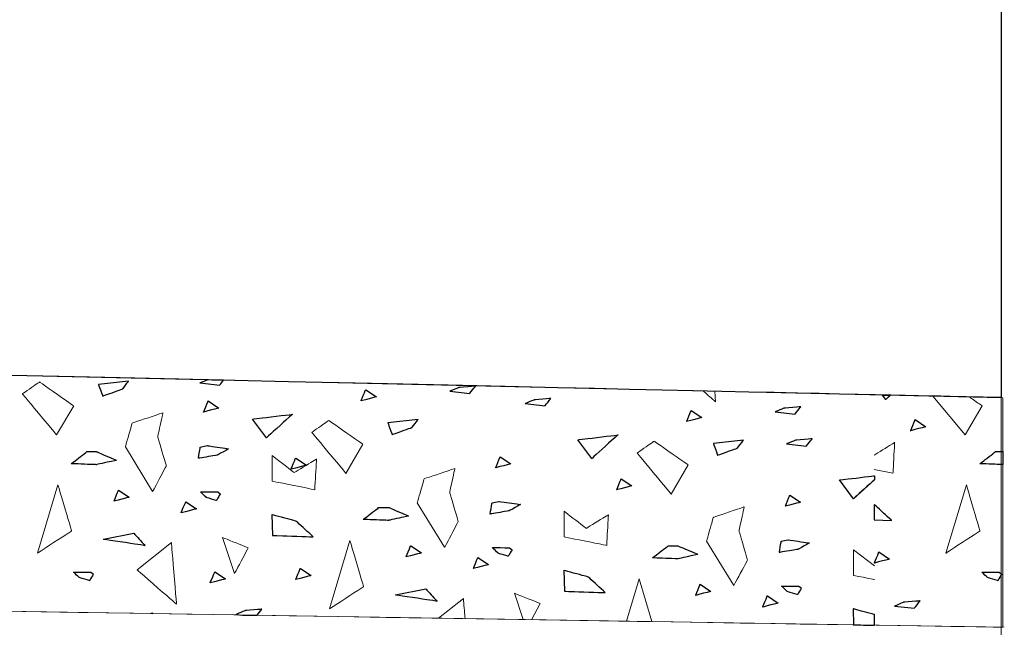
# Model space of a CAD drawing. Units: millimetres. Extents: x 1 to 204, y 0 to 143.
# Drawn here: x 39 to 42, y 23 to 25 of the extents above; entities that cross this region are included whole.
import ezdxf

# ---------------------------------------------------------------- set-up
doc = ezdxf.new("R2010")
doc.units = ezdxf.units.MM
doc.header["$MEASUREMENT"] = 0
doc.layers.add('Layer 1', color=7, linetype='Continuous')

msp = doc.modelspace()

# ---------------------------------------------------------------- linework, layer by layer
at = {"layer": 'Layer 1', "lineweight": 9}
for points in [[(41.9618, 45.4644), (41.9618, 45.4644), (41.9618, 45.4644), (41.9618, 11.29475), (41.9618, 11.29475)], [(41.96785, 23.6871), (41.96785, 23.6871), (1.9617, 24.5833), (1.9617, 24.5833)], [(41.9678, 22.9196), (41.9678, 22.9196), (41.9678, 22.9196), (41.96785, 23.6871), (41.96785, 23.6871)], [(1.96175, 23.5617), (1.96175, 23.5617), (1.96175, 23.5617), (41.9678, 22.9196), (41.9678, 22.9196)], [(41.97255, 22.91945), (41.97255, 22.91945), (28.17415, 23.141), (28.17415, 23.141)]]:
    msp.add_open_spline(points, degree=3, dxfattribs=at)
at = {"layer": 'Layer 1', "color": 131}
for points in [[(41.96175, 26.0566), (41.96175, 26.0566), (41.96175, 26.0566), (41.96175, 23.68735), (41.96175, 23.68735)], [(41.96175, 23.68735), (41.96175, 23.68735), (41.96175, 23.68735), (5.66655, 24.5003), (5.66655, 24.5003)]]:
    msp.add_open_spline(points, degree=3, dxfattribs=at)
at = {"layer": 'Layer 1', "lineweight": 0}
for points in [[(38.7435, 23.73985), (38.7435, 23.73985), (38.7435, 23.73985), (38.6864, 23.6999), (38.6864, 23.6999)], [(38.85775, 23.6599), (38.85775, 23.6599), (38.85775, 23.6599), (38.7435, 23.73985), (38.7435, 23.73985)], [(39.04145, 23.74275), (39.04145, 23.74275), (38.94065, 23.73135), (38.94065, 23.73135)], [(38.94065, 23.73135), (38.94065, 23.73135), (38.94065, 23.73135), (38.9549, 23.6927), (38.9549, 23.6927)], [(39.02135, 23.71635), (39.02135, 23.71635), (39.02135, 23.71635), (39.04145, 23.74275), (39.04145, 23.74275)], [(39.30475, 23.74675), (39.30475, 23.74675), (39.28005, 23.73655), (39.28005, 23.73655)], [(39.28005, 23.73655), (39.28005, 23.73655), (39.3467, 23.7294), (39.3467, 23.7294)], [(39.3467, 23.7294), (39.3467, 23.7294), (39.3467, 23.7294), (39.35935, 23.74555), (39.35935, 23.74555)], [(38.6864, 23.6999), (38.6864, 23.6999), (38.6864, 23.6999), (38.80065, 23.5628), (38.80065, 23.5628)], [(38.9549, 23.6927), (38.9549, 23.6927), (38.9549, 23.6927), (39.02135, 23.71635), (39.02135, 23.71635)], [(39.81975, 23.67685), (39.81975, 23.67685), (39.81975, 23.67685), (39.83505, 23.71385), (39.83505, 23.71385)], [(39.83505, 23.71385), (39.83505, 23.71385), (39.87075, 23.69015), (39.87075, 23.69015)], [(40.14725, 23.7213), (40.14725, 23.7213), (40.14725, 23.7213), (40.1169, 23.7087), (40.1169, 23.7087)], [(40.1169, 23.7087), (40.1169, 23.7087), (40.1835, 23.70155), (40.1835, 23.70155)], [(40.2026, 23.72595), (40.2026, 23.72595), (40.2026, 23.72595), (40.14725, 23.7213), (40.14725, 23.7213)], [(40.1835, 23.70155), (40.1835, 23.70155), (40.1835, 23.70155), (40.2026, 23.72595), (40.2026, 23.72595)], [(41.00625, 23.6736), (41.00625, 23.6736), (41.00625, 23.6736), (40.96485, 23.7096), (40.96485, 23.7096)], [(41.0033, 23.7087), (41.0033, 23.7087), (41.00625, 23.6736), (41.00625, 23.6736)], [(41.57595, 23.6814), (41.57595, 23.6814), (41.56505, 23.69615), (41.56505, 23.69615)], [(41.59155, 23.69555), (41.59155, 23.69555), (41.57595, 23.6814), (41.57595, 23.6814)], [(39.29235, 23.6393), (39.29235, 23.6393), (39.29235, 23.6393), (39.3077, 23.67635), (39.3077, 23.67635)], [(39.3077, 23.67635), (39.3077, 23.67635), (39.3434, 23.6526), (39.3434, 23.6526)], [(39.87075, 23.69015), (39.87075, 23.69015), (39.87075, 23.69015), (39.81975, 23.67685), (39.81975, 23.67685)], [(40.39905, 23.67995), (40.39905, 23.67995), (40.39905, 23.67995), (40.3687, 23.66735), (40.3687, 23.66735)], [(40.3687, 23.66735), (40.3687, 23.66735), (40.43535, 23.6602), (40.43535, 23.6602)], [(40.45445, 23.6846), (40.45445, 23.6846), (40.45445, 23.6846), (40.39905, 23.67995), (40.39905, 23.67995)], [(40.43535, 23.6602), (40.43535, 23.6602), (40.43535, 23.6602), (40.45445, 23.6846), (40.45445, 23.6846)], [(41.7333, 23.69235), (41.7333, 23.69235), (41.84125, 23.5628), (41.84125, 23.5628)], [(41.89835, 23.6599), (41.89835, 23.6599), (41.89835, 23.6599), (41.8559, 23.6896), (41.8559, 23.6896)], [(38.80065, 23.5628), (38.80065, 23.5628), (38.85775, 23.6599), (38.85775, 23.6599)], [(39.1562, 23.63665), (39.1562, 23.63665), (39.1562, 23.63665), (39.0534, 23.60235), (39.0534, 23.60235)], [(39.1391, 23.55665), (39.1391, 23.55665), (39.1391, 23.55665), (39.1562, 23.63665), (39.1562, 23.63665)], [(39.3434, 23.6526), (39.3434, 23.6526), (39.3434, 23.6526), (39.29235, 23.6393), (39.29235, 23.6393)], [(39.45605, 23.6158), (39.45605, 23.6158), (39.45605, 23.6158), (39.58945, 23.63175), (39.58945, 23.63175)], [(39.58945, 23.63175), (39.58945, 23.63175), (39.58945, 23.63175), (39.50255, 23.5529), (39.50255, 23.5529)], [(40.90925, 23.6077), (40.90925, 23.6077), (40.90925, 23.6077), (40.92465, 23.64475), (40.92465, 23.64475)], [(40.92465, 23.64475), (40.92465, 23.64475), (40.9603, 23.621), (40.9603, 23.621)], [(41.2359, 23.65215), (41.2359, 23.65215), (41.2359, 23.65215), (41.20555, 23.63955), (41.20555, 23.63955)], [(41.20555, 23.63955), (41.20555, 23.63955), (41.27215, 23.63245), (41.27215, 23.63245)], [(41.29125, 23.65685), (41.29125, 23.65685), (41.29125, 23.65685), (41.2359, 23.65215), (41.2359, 23.65215)], [(41.27215, 23.63245), (41.27215, 23.63245), (41.27215, 23.63245), (41.29125, 23.65685), (41.29125, 23.65685)], [(41.84125, 23.5628), (41.84125, 23.5628), (41.89835, 23.6599), (41.89835, 23.6599)], [(39.0534, 23.60235), (39.0534, 23.60235), (39.0534, 23.60235), (39.03055, 23.5224), (39.03055, 23.5224)], [(39.50255, 23.5529), (39.50255, 23.5529), (39.45605, 23.6158), (39.45605, 23.6158)], [(39.71175, 23.61135), (39.71175, 23.61135), (39.71175, 23.61135), (39.65465, 23.57135), (39.65465, 23.57135)], [(39.826, 23.53135), (39.826, 23.53135), (39.826, 23.53135), (39.71175, 23.61135), (39.71175, 23.61135)], [(40.0102, 23.6142), (40.0102, 23.6142), (39.9094, 23.6028), (39.9094, 23.6028)], [(39.9094, 23.6028), (39.9094, 23.6028), (39.9094, 23.6028), (39.9236, 23.56415), (39.9236, 23.56415)], [(39.9901, 23.58785), (39.9901, 23.58785), (39.9901, 23.58785), (40.0102, 23.6142), (40.0102, 23.6142)], [(40.9603, 23.621), (40.9603, 23.621), (40.9603, 23.621), (40.90925, 23.6077), (40.90925, 23.6077)], [(41.6591, 23.5768), (41.6591, 23.5768), (41.6591, 23.5768), (41.67445, 23.6139), (41.67445, 23.6139)], [(41.67445, 23.6139), (41.67445, 23.6139), (41.71015, 23.59015), (41.71015, 23.59015)], [(39.65465, 23.57135), (39.65465, 23.57135), (39.65465, 23.57135), (39.7689, 23.43425), (39.7689, 23.43425)], [(39.9236, 23.56415), (39.9236, 23.56415), (39.9236, 23.56415), (39.9901, 23.58785), (39.9901, 23.58785)], [(41.71015, 23.59015), (41.71015, 23.59015), (41.71015, 23.59015), (41.6591, 23.5768), (41.6591, 23.5768)], [(39.16765, 23.45955), (39.16765, 23.45955), (39.16765, 23.45955), (39.1391, 23.55665), (39.1391, 23.55665)], [(39.7689, 23.43425), (39.7689, 23.43425), (39.826, 23.53135), (39.826, 23.53135)], [(40.5455, 23.5467), (40.5455, 23.5467), (40.5455, 23.5467), (40.6788, 23.56265), (40.6788, 23.56265)], [(40.59195, 23.4838), (40.59195, 23.4838), (40.5455, 23.5467), (40.5455, 23.5467)], [(40.6788, 23.56265), (40.6788, 23.56265), (40.6788, 23.56265), (40.59195, 23.4838), (40.59195, 23.4838)], [(40.8006, 23.5422), (40.8006, 23.5422), (40.8006, 23.5422), (40.74345, 23.5022), (40.74345, 23.5022)], [(40.91485, 23.46225), (40.91485, 23.46225), (40.91485, 23.46225), (40.8006, 23.5422), (40.8006, 23.5422)], [(41.09945, 23.54505), (41.09945, 23.54505), (40.99865, 23.5337), (40.99865, 23.5337)], [(40.99865, 23.5337), (40.99865, 23.5337), (40.99865, 23.5337), (41.01295, 23.49505), (41.01295, 23.49505)], [(41.0794, 23.5187), (41.0794, 23.5187), (41.0794, 23.5187), (41.09945, 23.54505), (41.09945, 23.54505)], [(41.2741, 23.54525), (41.2741, 23.54525), (41.2741, 23.54525), (41.24375, 23.53265), (41.24375, 23.53265)], [(41.24375, 23.53265), (41.24375, 23.53265), (41.3104, 23.5255), (41.3104, 23.5255)], [(41.3295, 23.54995), (41.3295, 23.54995), (41.3295, 23.54995), (41.2741, 23.54525), (41.2741, 23.54525)], [(41.3104, 23.5255), (41.3104, 23.5255), (41.3104, 23.5255), (41.3295, 23.54995), (41.3295, 23.54995)], [(41.6056, 23.53745), (41.6056, 23.53745), (41.6056, 23.53745), (41.53735, 23.49545), (41.53735, 23.49545)], [(41.59985, 23.43465), (41.59985, 23.43465), (41.59985, 23.43465), (41.6056, 23.53745), (41.6056, 23.53745)], [(38.84895, 23.4665), (38.84895, 23.4665), (38.84895, 23.4665), (38.90215, 23.50685), (38.90215, 23.50685)], [(38.90215, 23.50685), (38.90215, 23.50685), (38.9337, 23.50685), (38.9337, 23.50685)], [(38.9337, 23.50685), (38.9337, 23.50685), (38.9337, 23.50685), (39.0014, 23.47815), (39.0014, 23.47815)], [(39.03055, 23.5224), (39.03055, 23.5224), (39.12195, 23.37385), (39.12195, 23.37385)], [(39.2751, 23.4846), (39.2751, 23.4846), (39.2751, 23.4846), (39.2815, 23.52205), (39.2815, 23.52205)], [(39.2815, 23.52205), (39.2815, 23.52205), (39.3043, 23.5269), (39.3043, 23.5269)], [(39.3043, 23.5269), (39.3043, 23.5269), (39.3043, 23.5269), (39.3762, 23.5165), (39.3762, 23.5165)], [(39.3762, 23.5165), (39.3762, 23.5165), (39.3762, 23.5165), (39.339, 23.4953), (39.339, 23.4953)], [(40.74345, 23.5022), (40.74345, 23.5022), (40.74345, 23.5022), (40.8577, 23.3651), (40.8577, 23.3651)], [(41.01295, 23.49505), (41.01295, 23.49505), (41.01295, 23.49505), (41.0794, 23.5187), (41.0794, 23.5187)], [(41.8902, 23.4665), (41.8902, 23.4665), (41.8902, 23.4665), (41.9434, 23.50685), (41.9434, 23.50685)], [(41.9434, 23.50685), (41.9434, 23.50685), (41.96785, 23.50685), (41.96785, 23.50685)], [(38.9337, 23.4633), (38.9337, 23.4633), (38.9337, 23.4633), (38.84895, 23.4665), (38.84895, 23.4665)], [(39.0014, 23.47815), (39.0014, 23.47815), (39.0014, 23.47815), (38.9337, 23.4633), (38.9337, 23.4633)], [(39.339, 23.4953), (39.339, 23.4953), (39.339, 23.4953), (39.2751, 23.4846), (39.2751, 23.4846)], [(39.5218, 23.4938), (39.5218, 23.4938), (39.5218, 23.40815), (39.5218, 23.40815)], [(39.59605, 23.4367), (39.59605, 23.4367), (39.59605, 23.4367), (39.5218, 23.4938), (39.5218, 23.4938)], [(39.58535, 23.44825), (39.58535, 23.44825), (39.58535, 23.44825), (39.60065, 23.48535), (39.60065, 23.48535)], [(39.67035, 23.4824), (39.67035, 23.4824), (39.67035, 23.4824), (39.59605, 23.4367), (39.59605, 23.4367)], [(39.60065, 23.48535), (39.60065, 23.48535), (39.6364, 23.46155), (39.6364, 23.46155)], [(39.6646, 23.37955), (39.6646, 23.37955), (39.6646, 23.37955), (39.67035, 23.4824), (39.67035, 23.4824)], [(40.2702, 23.4529), (40.2702, 23.4529), (40.2702, 23.4529), (40.2855, 23.48995), (40.2855, 23.48995)], [(40.32125, 23.4662), (40.32125, 23.4662), (40.32125, 23.4662), (40.2702, 23.4529), (40.2702, 23.4529)], [(40.2855, 23.48995), (40.2855, 23.48995), (40.32125, 23.4662), (40.32125, 23.4662)], [(41.96785, 23.46355), (41.96785, 23.46355), (41.8902, 23.4665), (41.8902, 23.4665)], [(39.12195, 23.37385), (39.12195, 23.37385), (39.12195, 23.37385), (39.16765, 23.45955), (39.16765, 23.45955)], [(39.6364, 23.46155), (39.6364, 23.46155), (39.6364, 23.46155), (39.58535, 23.44825), (39.58535, 23.44825)], [(40.1334, 23.4503), (40.1334, 23.4503), (40.1334, 23.4503), (40.03055, 23.41605), (40.03055, 23.41605)], [(40.11625, 23.37035), (40.11625, 23.37035), (40.11625, 23.37035), (40.1334, 23.4503), (40.1334, 23.4503)], [(40.8577, 23.3651), (40.8577, 23.3651), (40.91485, 23.46225), (40.91485, 23.46225)], [(41.53735, 23.44715), (41.53735, 23.44715), (41.59985, 23.43465), (41.59985, 23.43465)], [(39.5218, 23.40815), (39.5218, 23.40815), (39.5218, 23.40815), (39.6646, 23.37955), (39.6646, 23.37955)], [(40.03055, 23.41605), (40.03055, 23.41605), (40.03055, 23.41605), (40.0077, 23.33605), (40.0077, 23.33605)], [(40.6749, 23.3791), (40.6749, 23.3791), (40.6749, 23.3791), (40.69025, 23.41615), (40.69025, 23.41615)], [(40.69025, 23.41615), (40.69025, 23.41615), (40.72595, 23.39245), (40.72595, 23.39245)], [(41.4211, 23.4121), (41.4211, 23.4121), (41.4211, 23.4121), (41.5376, 23.42605), (41.5376, 23.42605)], [(41.4676, 23.3492), (41.4676, 23.3492), (41.4211, 23.4121), (41.4211, 23.4121)], [(41.5376, 23.41275), (41.5376, 23.41275), (41.4676, 23.3492), (41.4676, 23.3492)], [(38.80505, 23.3959), (38.80505, 23.3959), (38.7365, 23.1674), (38.7365, 23.1674)], [(38.85075, 23.24165), (38.85075, 23.24165), (38.85075, 23.24165), (38.80505, 23.3959), (38.80505, 23.3959)], [(38.9924, 23.34115), (38.9924, 23.34115), (38.9924, 23.34115), (39.00775, 23.37825), (39.00775, 23.37825)], [(39.00775, 23.37825), (39.00775, 23.37825), (39.04345, 23.3545), (39.04345, 23.3545)], [(39.30115, 23.3538), (39.30115, 23.3538), (39.30115, 23.3538), (39.282, 23.37235), (39.282, 23.37235)], [(39.282, 23.37235), (39.282, 23.37235), (39.282, 23.37235), (39.3399, 23.372), (39.3399, 23.372)], [(39.3399, 23.372), (39.3399, 23.372), (39.3483, 23.3654), (39.3483, 23.3654)], [(40.1448, 23.27325), (40.1448, 23.27325), (40.1448, 23.27325), (40.11625, 23.37035), (40.11625, 23.37035)], [(40.72595, 23.39245), (40.72595, 23.39245), (40.72595, 23.39245), (40.6749, 23.3791), (40.6749, 23.3791)], [(41.84565, 23.3959), (41.84565, 23.3959), (41.7771, 23.1674), (41.7771, 23.1674)], [(41.89135, 23.24165), (41.89135, 23.24165), (41.89135, 23.24165), (41.84565, 23.3959), (41.84565, 23.3959)], [(39.04345, 23.3545), (39.04345, 23.3545), (39.04345, 23.3545), (38.9924, 23.34115), (38.9924, 23.34115)], [(39.21735, 23.3021), (39.21735, 23.3021), (39.21735, 23.3021), (39.23265, 23.33915), (39.23265, 23.33915)], [(39.23265, 23.33915), (39.23265, 23.33915), (39.2684, 23.31545), (39.2684, 23.31545)], [(39.3353, 23.34365), (39.3353, 23.34365), (39.3353, 23.34365), (39.30115, 23.3538), (39.30115, 23.3538)], [(39.3483, 23.3654), (39.3483, 23.3654), (39.3483, 23.3654), (39.3353, 23.34365), (39.3353, 23.34365)], [(40.0077, 23.33605), (40.0077, 23.33605), (40.0991, 23.18755), (40.0991, 23.18755)], [(40.2517, 23.2982), (40.2517, 23.2982), (40.2517, 23.2982), (40.25805, 23.3356), (40.25805, 23.3356)], [(40.25805, 23.3356), (40.25805, 23.3356), (40.2808, 23.34045), (40.2808, 23.34045)], [(40.2808, 23.34045), (40.2808, 23.34045), (40.2808, 23.34045), (40.3527, 23.3301), (40.3527, 23.3301)], [(41.23915, 23.3243), (41.23915, 23.3243), (41.23915, 23.3243), (41.25445, 23.3614), (41.25445, 23.3614)], [(41.2902, 23.3376), (41.2902, 23.3376), (41.2902, 23.3376), (41.23915, 23.3243), (41.23915, 23.3243)], [(41.25445, 23.3614), (41.25445, 23.3614), (41.2902, 23.3376), (41.2902, 23.3376)], [(39.2684, 23.31545), (39.2684, 23.31545), (39.2684, 23.31545), (39.21735, 23.3021), (39.21735, 23.3021)], [(39.8263, 23.28025), (39.8263, 23.28025), (39.8263, 23.28025), (39.87955, 23.3206), (39.87955, 23.3206)], [(39.87955, 23.3206), (39.87955, 23.3206), (39.911, 23.3206), (39.911, 23.3206)], [(39.911, 23.3206), (39.911, 23.3206), (39.911, 23.3206), (39.97875, 23.2919), (39.97875, 23.2919)], [(40.31555, 23.3089), (40.31555, 23.3089), (40.31555, 23.3089), (40.2517, 23.2982), (40.2517, 23.2982)], [(40.3527, 23.3301), (40.3527, 23.3301), (40.3527, 23.3301), (40.31555, 23.3089), (40.31555, 23.3089)], [(40.499, 23.3075), (40.499, 23.3075), (40.499, 23.22185), (40.499, 23.22185)], [(40.57325, 23.2504), (40.57325, 23.2504), (40.57325, 23.2504), (40.499, 23.3075), (40.499, 23.3075)], [(41.10165, 23.3218), (41.10165, 23.3218), (41.10165, 23.3218), (40.9988, 23.2875), (40.9988, 23.2875)], [(41.0845, 23.2418), (41.0845, 23.2418), (41.0845, 23.2418), (41.10165, 23.3218), (41.10165, 23.3218)], [(41.53845, 23.32885), (41.53845, 23.32885), (41.53845, 23.32885), (41.53735, 23.32915), (41.53735, 23.32915)], [(41.59515, 23.27685), (41.59515, 23.27685), (41.59515, 23.27685), (41.53845, 23.32885), (41.53845, 23.32885)], [(39.5205, 23.29645), (39.5205, 23.29645), (39.5231, 23.2264), (39.5231, 23.2264)], [(39.60295, 23.2738), (39.60295, 23.2738), (39.60295, 23.2738), (39.5205, 23.29645), (39.5205, 23.29645)], [(39.65965, 23.22185), (39.65965, 23.22185), (39.65965, 23.22185), (39.60295, 23.2738), (39.60295, 23.2738)], [(39.911, 23.27705), (39.911, 23.27705), (39.911, 23.27705), (39.8263, 23.28025), (39.8263, 23.28025)], [(39.97875, 23.2919), (39.97875, 23.2919), (39.97875, 23.2919), (39.911, 23.27705), (39.911, 23.27705)], [(40.0991, 23.18755), (40.0991, 23.18755), (40.0991, 23.18755), (40.1448, 23.27325), (40.1448, 23.27325)], [(40.6475, 23.2961), (40.6475, 23.2961), (40.6475, 23.2961), (40.57325, 23.2504), (40.57325, 23.2504)], [(40.6418, 23.19325), (40.6418, 23.19325), (40.6418, 23.19325), (40.6475, 23.2961), (40.6475, 23.2961)], [(40.9988, 23.2875), (40.9988, 23.2875), (40.9988, 23.2875), (40.97595, 23.20755), (40.97595, 23.20755)], [(41.53735, 23.2788), (41.53735, 23.2788), (41.59515, 23.27685), (41.59515, 23.27685)], [(38.7365, 23.1674), (38.7365, 23.1674), (38.7365, 23.1674), (38.85075, 23.24165), (38.85075, 23.24165)], [(38.95715, 23.2139), (38.95715, 23.2139), (39.05865, 23.2343), (39.05865, 23.2343)], [(39.05865, 23.2343), (39.05865, 23.2343), (39.05865, 23.2343), (39.0969, 23.19265), (39.0969, 23.19265)], [(41.11305, 23.1447), (41.11305, 23.1447), (41.11305, 23.1447), (41.0845, 23.2418), (41.0845, 23.2418)], [(41.7771, 23.1674), (41.7771, 23.1674), (41.7771, 23.1674), (41.89135, 23.24165), (41.89135, 23.24165)], [(39.0969, 23.19265), (39.0969, 23.19265), (39.0969, 23.19265), (38.95715, 23.2139), (38.95715, 23.2139)], [(39.07055, 23.1111), (39.07055, 23.1111), (39.1848, 23.2025), (39.1848, 23.2025)], [(39.1848, 23.2025), (39.1848, 23.2025), (39.1848, 23.2025), (39.2019, 22.99685), (39.2019, 22.99685)], [(39.35615, 23.2196), (39.35615, 23.2196), (39.39615, 23.09965), (39.39615, 23.09965)], [(39.44185, 23.18535), (39.44185, 23.18535), (39.44185, 23.18535), (39.35615, 23.2196), (39.35615, 23.2196)], [(39.5231, 23.2264), (39.5231, 23.2264), (39.5231, 23.2264), (39.65965, 23.22185), (39.65965, 23.22185)], [(39.78215, 23.2096), (39.78215, 23.2096), (39.7136, 22.98105), (39.7136, 22.98105)], [(39.82785, 23.05535), (39.82785, 23.05535), (39.82785, 23.05535), (39.78215, 23.2096), (39.78215, 23.2096)], [(40.499, 23.22185), (40.499, 23.22185), (40.499, 23.22185), (40.6418, 23.19325), (40.6418, 23.19325)], [(40.97595, 23.20755), (40.97595, 23.20755), (41.06735, 23.059), (41.06735, 23.059)], [(41.21935, 23.16955), (41.21935, 23.16955), (41.21935, 23.16955), (41.2257, 23.20705), (41.2257, 23.20705)], [(41.2257, 23.20705), (41.2257, 23.20705), (41.2485, 23.2119), (41.2485, 23.2119)], [(41.2485, 23.2119), (41.2485, 23.2119), (41.2485, 23.2119), (41.3204, 23.2015), (41.3204, 23.2015)], [(41.3204, 23.2015), (41.3204, 23.2015), (41.3204, 23.2015), (41.2832, 23.1803), (41.2832, 23.1803)], [(39.39615, 23.09965), (39.39615, 23.09965), (39.39615, 23.09965), (39.44185, 23.18535), (39.44185, 23.18535)], [(39.97025, 23.1548), (39.97025, 23.1548), (39.97025, 23.1548), (39.9856, 23.1918), (39.9856, 23.1918)], [(39.9856, 23.1918), (39.9856, 23.1918), (40.0213, 23.1681), (40.0213, 23.1681)], [(40.27805, 23.1674), (40.27805, 23.1674), (40.27805, 23.1674), (40.25895, 23.18595), (40.25895, 23.18595)], [(40.25895, 23.18595), (40.25895, 23.18595), (40.25895, 23.18595), (40.31675, 23.1856), (40.31675, 23.1856)], [(40.32515, 23.179), (40.32515, 23.179), (40.32515, 23.179), (40.3122, 23.15725), (40.3122, 23.15725)], [(40.31675, 23.1856), (40.31675, 23.1856), (40.32515, 23.179), (40.32515, 23.179)], [(40.7948, 23.15175), (40.7948, 23.15175), (40.7948, 23.15175), (40.84805, 23.19205), (40.84805, 23.19205)], [(40.84805, 23.19205), (40.84805, 23.19205), (40.8795, 23.19205), (40.8795, 23.19205)], [(40.8795, 23.19205), (40.8795, 23.19205), (40.8795, 23.19205), (40.9472, 23.16345), (40.9472, 23.16345)], [(41.2832, 23.1803), (41.2832, 23.1803), (41.2832, 23.1803), (41.21935, 23.16955), (41.21935, 23.16955)], [(41.5376, 23.12485), (41.5376, 23.12485), (41.46725, 23.179), (41.46725, 23.179)], [(41.46725, 23.179), (41.46725, 23.179), (41.46725, 23.0933), (41.46725, 23.0933)], [(41.53765, 23.13435), (41.53765, 23.13435), (41.53765, 23.13435), (41.553, 23.17135), (41.553, 23.17135)], [(41.553, 23.17135), (41.553, 23.17135), (41.5887, 23.14765), (41.5887, 23.14765)], [(40.0213, 23.1681), (40.0213, 23.1681), (40.0213, 23.1681), (39.97025, 23.1548), (39.97025, 23.1548)], [(40.19515, 23.11575), (40.19515, 23.11575), (40.19515, 23.11575), (40.2105, 23.1528), (40.2105, 23.1528)], [(40.2105, 23.1528), (40.2105, 23.1528), (40.2462, 23.12905), (40.2462, 23.12905)], [(40.3122, 23.15725), (40.3122, 23.15725), (40.3122, 23.15725), (40.27805, 23.1674), (40.27805, 23.1674)], [(40.8795, 23.14855), (40.8795, 23.14855), (40.8795, 23.14855), (40.7948, 23.15175), (40.7948, 23.15175)], [(40.9472, 23.16345), (40.9472, 23.16345), (40.9472, 23.16345), (40.8795, 23.14855), (40.8795, 23.14855)], [(41.06735, 23.059), (41.06735, 23.059), (41.06735, 23.059), (41.11305, 23.1447), (41.11305, 23.1447)], [(41.5887, 23.14765), (41.5887, 23.14765), (41.5887, 23.14765), (41.53765, 23.13435), (41.53765, 23.13435)], [(38.8766, 23.08555), (38.8766, 23.08555), (38.8766, 23.08555), (38.8575, 23.10405), (38.8575, 23.10405)], [(38.8575, 23.10405), (38.8575, 23.10405), (38.8575, 23.10405), (38.9153, 23.1037), (38.9153, 23.1037)], [(38.9153, 23.1037), (38.9153, 23.1037), (38.9237, 23.09715), (38.9237, 23.09715)], [(39.2019, 22.99685), (39.2019, 22.99685), (39.2019, 22.99685), (39.07055, 23.1111), (39.07055, 23.1111)], [(39.3145, 23.0678), (39.3145, 23.0678), (39.3145, 23.0678), (39.3298, 23.1049), (39.3298, 23.1049)], [(39.3298, 23.1049), (39.3298, 23.1049), (39.36555, 23.0811), (39.36555, 23.0811)], [(39.601, 23.0792), (39.601, 23.0792), (39.601, 23.0792), (39.6164, 23.1163), (39.6164, 23.1163)], [(39.6164, 23.1163), (39.6164, 23.1163), (39.6521, 23.09255), (39.6521, 23.09255)], [(40.2462, 23.12905), (40.2462, 23.12905), (40.2462, 23.12905), (40.19515, 23.11575), (40.19515, 23.11575)], [(40.4978, 23.11015), (40.4978, 23.11015), (40.50035, 23.0401), (40.50035, 23.0401)], [(40.58025, 23.08755), (40.58025, 23.08755), (40.58025, 23.08755), (40.4978, 23.11015), (40.4978, 23.11015)], [(41.9164, 23.08555), (41.9164, 23.08555), (41.9164, 23.08555), (41.8973, 23.10405), (41.8973, 23.10405)], [(41.8973, 23.10405), (41.8973, 23.10405), (41.8973, 23.10405), (41.95515, 23.1037), (41.95515, 23.1037)], [(41.95515, 23.1037), (41.95515, 23.1037), (41.96355, 23.09715), (41.96355, 23.09715)], [(38.9108, 23.0754), (38.9108, 23.0754), (38.9108, 23.0754), (38.8766, 23.08555), (38.8766, 23.08555)], [(38.9237, 23.09715), (38.9237, 23.09715), (38.9237, 23.09715), (38.9108, 23.0754), (38.9108, 23.0754)], [(39.36555, 23.0811), (39.36555, 23.0811), (39.36555, 23.0811), (39.3145, 23.0678), (39.3145, 23.0678)], [(39.6521, 23.09255), (39.6521, 23.09255), (39.6521, 23.09255), (39.601, 23.0792), (39.601, 23.0792)], [(40.6369, 23.03555), (40.6369, 23.03555), (40.6369, 23.03555), (40.58025, 23.08755), (40.58025, 23.08755)], [(40.75045, 23.08105), (40.75045, 23.08105), (40.7081, 22.9398), (40.7081, 22.9398)], [(40.7927, 22.93845), (40.7927, 22.93845), (40.75045, 23.08105), (40.75045, 23.08105)], [(41.46725, 23.0933), (41.46725, 23.0933), (41.46725, 23.0933), (41.5376, 23.07925), (41.5376, 23.07925)], [(41.9506, 23.0754), (41.9506, 23.0754), (41.9506, 23.0754), (41.9164, 23.08555), (41.9164, 23.08555)], [(41.96355, 23.09715), (41.96355, 23.09715), (41.96355, 23.09715), (41.9506, 23.0754), (41.9506, 23.0754)], [(39.7136, 22.98105), (39.7136, 22.98105), (39.7136, 22.98105), (39.82785, 23.05535), (39.82785, 23.05535)], [(39.93465, 23.0277), (39.93465, 23.0277), (40.03615, 23.0481), (40.03615, 23.0481)], [(40.03615, 23.0481), (40.03615, 23.0481), (40.03615, 23.0481), (40.07435, 23.00645), (40.07435, 23.00645)], [(40.50035, 23.0401), (40.50035, 23.0401), (40.50035, 23.0401), (40.6369, 23.03555), (40.6369, 23.03555)], [(40.93925, 23.0262), (40.93925, 23.0262), (40.93925, 23.0262), (40.95455, 23.06325), (40.95455, 23.06325)], [(40.9903, 23.03955), (40.9903, 23.03955), (40.9903, 23.03955), (40.93925, 23.0262), (40.93925, 23.0262)], [(40.95455, 23.06325), (40.95455, 23.06325), (40.9903, 23.03955), (40.9903, 23.03955)], [(41.2461, 23.0388), (41.2461, 23.0388), (41.2461, 23.0388), (41.22695, 23.05735), (41.22695, 23.05735)], [(41.22695, 23.05735), (41.22695, 23.05735), (41.22695, 23.05735), (41.2848, 23.057), (41.2848, 23.057)], [(41.28025, 23.02865), (41.28025, 23.02865), (41.28025, 23.02865), (41.2461, 23.0388), (41.2461, 23.0388)], [(41.2932, 23.05045), (41.2932, 23.05045), (41.2932, 23.05045), (41.28025, 23.02865), (41.28025, 23.02865)], [(41.2848, 23.057), (41.2848, 23.057), (41.2932, 23.05045), (41.2932, 23.05045)], [(40.07435, 23.00645), (40.07435, 23.00645), (40.07435, 23.00645), (39.93465, 23.0277), (39.93465, 23.0277)], [(40.07915, 22.9499), (40.07915, 22.9499), (40.16195, 23.0162), (40.16195, 23.0162)], [(40.16195, 23.0162), (40.16195, 23.0162), (40.16195, 23.0162), (40.1676, 22.9485), (40.1676, 22.9485)], [(40.3333, 23.0333), (40.3333, 23.0333), (40.3626, 22.94535), (40.3626, 22.94535)], [(40.419, 22.999), (40.419, 22.999), (40.419, 22.999), (40.3333, 23.0333), (40.3333, 23.0333)], [(41.1641, 22.98715), (41.1641, 22.98715), (41.1641, 22.98715), (41.17945, 23.0242), (41.17945, 23.0242)], [(41.17945, 23.0242), (41.17945, 23.0242), (41.21515, 23.0005), (41.21515, 23.0005)], [(41.6906, 23.00775), (41.6906, 23.00775), (41.6906, 23.00775), (41.6352, 23.0031), (41.6352, 23.0031)], [(41.6715, 22.98335), (41.6715, 22.98335), (41.6715, 22.98335), (41.6906, 23.00775), (41.6906, 23.00775)], [(39.4318, 22.9753), (39.4318, 22.9753), (39.4318, 22.9753), (39.4014, 22.9627), (39.4014, 22.9627)], [(39.4872, 22.98), (39.4872, 22.98), (39.4872, 22.98), (39.4318, 22.9753), (39.4318, 22.9753)], [(39.4713, 22.95965), (39.4713, 22.95965), (39.4872, 22.98), (39.4872, 22.98)], [(40.39015, 22.9449), (40.39015, 22.9449), (40.419, 22.999), (40.419, 22.999)], [(41.21515, 23.0005), (41.21515, 23.0005), (41.21515, 23.0005), (41.1641, 22.98715), (41.1641, 22.98715)], [(41.46625, 22.9817), (41.46625, 22.9817), (41.4682, 22.9276), (41.4682, 22.9276)], [(41.5376, 22.96215), (41.5376, 22.96215), (41.46625, 22.9817), (41.46625, 22.9817)], [(41.6352, 23.0031), (41.6352, 23.0031), (41.6352, 23.0031), (41.60485, 22.9905), (41.60485, 22.9905)], [(41.60485, 22.9905), (41.60485, 22.9905), (41.6715, 22.98335), (41.6715, 22.98335)], [(39.118, 22.96535), (39.118, 22.96535), (39.119, 22.9677), (39.119, 22.9677)], [(39.119, 22.9677), (39.119, 22.9677), (39.1227, 22.96525), (39.1227, 22.96525)], [(39.4014, 22.9627), (39.4014, 22.9627), (39.4226, 22.96045), (39.4226, 22.96045)]]:
    msp.add_open_spline(points, degree=3, dxfattribs=at)
at = {"layer": 'Layer 1', "color": 7}
for points in [[(39.04145, 23.74275), (39.04145, 23.74275), (38.94065, 23.73135), (38.94065, 23.73135)], [(38.94065, 23.73135), (38.94065, 23.73135), (38.94065, 23.73135), (38.9549, 23.6927), (38.9549, 23.6927)], [(39.02135, 23.71635), (39.02135, 23.71635), (39.02135, 23.71635), (39.04145, 23.74275), (39.04145, 23.74275)], [(38.9549, 23.6927), (38.9549, 23.6927), (38.9549, 23.6927), (39.02135, 23.71635), (39.02135, 23.71635)], [(41.57595, 23.6814), (41.57595, 23.6814), (41.56505, 23.69615), (41.56505, 23.69615)], [(41.56505, 23.69615), (41.56505, 23.69615), (41.56505, 23.69615), (41.59155, 23.69555), (41.59155, 23.69555)], [(41.59155, 23.69555), (41.59155, 23.69555), (41.59155, 23.69555), (41.57595, 23.6814), (41.57595, 23.6814)], [(39.45605, 23.6158), (39.45605, 23.6158), (39.45605, 23.6158), (39.58945, 23.63175), (39.58945, 23.63175)], [(39.58945, 23.63175), (39.58945, 23.63175), (39.58945, 23.63175), (39.50255, 23.5529), (39.50255, 23.5529)], [(39.50255, 23.5529), (39.50255, 23.5529), (39.45605, 23.6158), (39.45605, 23.6158)], [(40.0102, 23.6142), (40.0102, 23.6142), (39.9094, 23.6028), (39.9094, 23.6028)], [(39.9094, 23.6028), (39.9094, 23.6028), (39.9094, 23.6028), (39.9236, 23.56415), (39.9236, 23.56415)], [(39.9901, 23.58785), (39.9901, 23.58785), (39.9901, 23.58785), (40.0102, 23.6142), (40.0102, 23.6142)], [(39.9236, 23.56415), (39.9236, 23.56415), (39.9236, 23.56415), (39.9901, 23.58785), (39.9901, 23.58785)], [(40.5455, 23.5467), (40.5455, 23.5467), (40.5455, 23.5467), (40.6788, 23.56265), (40.6788, 23.56265)], [(40.59195, 23.4838), (40.59195, 23.4838), (40.5455, 23.5467), (40.5455, 23.5467)], [(40.6788, 23.56265), (40.6788, 23.56265), (40.6788, 23.56265), (40.59195, 23.4838), (40.59195, 23.4838)], [(41.09945, 23.54505), (41.09945, 23.54505), (40.99865, 23.5337), (40.99865, 23.5337)], [(40.99865, 23.5337), (40.99865, 23.5337), (40.99865, 23.5337), (41.01295, 23.49505), (41.01295, 23.49505)], [(41.0794, 23.5187), (41.0794, 23.5187), (41.0794, 23.5187), (41.09945, 23.54505), (41.09945, 23.54505)], [(38.84895, 23.4665), (38.84895, 23.4665), (38.84895, 23.4665), (38.90215, 23.50685), (38.90215, 23.50685)], [(38.90215, 23.50685), (38.90215, 23.50685), (38.9337, 23.50685), (38.9337, 23.50685)], [(38.9337, 23.50685), (38.9337, 23.50685), (38.9337, 23.50685), (39.0014, 23.47815), (39.0014, 23.47815)], [(39.2751, 23.4846), (39.2751, 23.4846), (39.2751, 23.4846), (39.2815, 23.52205), (39.2815, 23.52205)], [(39.2815, 23.52205), (39.2815, 23.52205), (39.3043, 23.5269), (39.3043, 23.5269)], [(39.3043, 23.5269), (39.3043, 23.5269), (39.3043, 23.5269), (39.3762, 23.5165), (39.3762, 23.5165)], [(39.3762, 23.5165), (39.3762, 23.5165), (39.3762, 23.5165), (39.339, 23.4953), (39.339, 23.4953)], [(41.01295, 23.49505), (41.01295, 23.49505), (41.01295, 23.49505), (41.0794, 23.5187), (41.0794, 23.5187)], [(41.8902, 23.4665), (41.8902, 23.4665), (41.8902, 23.4665), (41.9434, 23.50685), (41.9434, 23.50685)], [(41.9434, 23.50685), (41.9434, 23.50685), (41.96785, 23.50685), (41.96785, 23.50685)], [(41.96785, 23.50685), (41.96785, 23.50685), (41.96785, 23.50685), (41.96785, 23.46355), (41.96785, 23.46355)], [(38.9337, 23.4633), (38.9337, 23.4633), (38.9337, 23.4633), (38.84895, 23.4665), (38.84895, 23.4665)], [(39.0014, 23.47815), (39.0014, 23.47815), (39.0014, 23.47815), (38.9337, 23.4633), (38.9337, 23.4633)], [(39.339, 23.4953), (39.339, 23.4953), (39.339, 23.4953), (39.2751, 23.4846), (39.2751, 23.4846)], [(41.96785, 23.46355), (41.96785, 23.46355), (41.96785, 23.46355), (41.8902, 23.4665), (41.8902, 23.4665)], [(41.4211, 23.4121), (41.4211, 23.4121), (41.4211, 23.4121), (41.5376, 23.42605), (41.5376, 23.42605)], [(41.4676, 23.3492), (41.4676, 23.3492), (41.4211, 23.4121), (41.4211, 23.4121)], [(41.5376, 23.41275), (41.5376, 23.41275), (41.5376, 23.41275), (41.4676, 23.3492), (41.4676, 23.3492)], [(41.5376, 23.42605), (41.5376, 23.42605), (41.5376, 23.42605), (41.5376, 23.41275), (41.5376, 23.41275)], [(40.2517, 23.2982), (40.2517, 23.2982), (40.2517, 23.2982), (40.25805, 23.3356), (40.25805, 23.3356)], [(40.25805, 23.3356), (40.25805, 23.3356), (40.2808, 23.34045), (40.2808, 23.34045)], [(40.2808, 23.34045), (40.2808, 23.34045), (40.2808, 23.34045), (40.3527, 23.3301), (40.3527, 23.3301)], [(39.8263, 23.28025), (39.8263, 23.28025), (39.8263, 23.28025), (39.87955, 23.3206), (39.87955, 23.3206)], [(39.87955, 23.3206), (39.87955, 23.3206), (39.911, 23.3206), (39.911, 23.3206)], [(39.911, 23.3206), (39.911, 23.3206), (39.911, 23.3206), (39.97875, 23.2919), (39.97875, 23.2919)], [(40.31555, 23.3089), (40.31555, 23.3089), (40.31555, 23.3089), (40.2517, 23.2982), (40.2517, 23.2982)], [(40.3527, 23.3301), (40.3527, 23.3301), (40.3527, 23.3301), (40.31555, 23.3089), (40.31555, 23.3089)], [(41.53845, 23.32885), (41.53845, 23.32885), (41.53845, 23.32885), (41.53735, 23.32915), (41.53735, 23.32915)], [(41.53735, 23.32915), (41.53735, 23.32915), (41.53735, 23.32915), (41.53735, 23.2788), (41.53735, 23.2788)], [(41.59515, 23.27685), (41.59515, 23.27685), (41.59515, 23.27685), (41.53845, 23.32885), (41.53845, 23.32885)], [(39.5205, 23.29645), (39.5205, 23.29645), (39.5231, 23.2264), (39.5231, 23.2264)], [(39.60295, 23.2738), (39.60295, 23.2738), (39.60295, 23.2738), (39.5205, 23.29645), (39.5205, 23.29645)], [(39.65965, 23.22185), (39.65965, 23.22185), (39.65965, 23.22185), (39.60295, 23.2738), (39.60295, 23.2738)], [(39.911, 23.27705), (39.911, 23.27705), (39.911, 23.27705), (39.8263, 23.28025), (39.8263, 23.28025)], [(39.97875, 23.2919), (39.97875, 23.2919), (39.97875, 23.2919), (39.911, 23.27705), (39.911, 23.27705)], [(41.53735, 23.2788), (41.53735, 23.2788), (41.59515, 23.27685), (41.59515, 23.27685)], [(38.95715, 23.2139), (38.95715, 23.2139), (39.05865, 23.2343), (39.05865, 23.2343)], [(39.05865, 23.2343), (39.05865, 23.2343), (39.05865, 23.2343), (39.0969, 23.19265), (39.0969, 23.19265)], [(39.0969, 23.19265), (39.0969, 23.19265), (39.0969, 23.19265), (38.95715, 23.2139), (38.95715, 23.2139)], [(39.5231, 23.2264), (39.5231, 23.2264), (39.5231, 23.2264), (39.65965, 23.22185), (39.65965, 23.22185)], [(41.21935, 23.16955), (41.21935, 23.16955), (41.21935, 23.16955), (41.2257, 23.20705), (41.2257, 23.20705)], [(41.2257, 23.20705), (41.2257, 23.20705), (41.2485, 23.2119), (41.2485, 23.2119)], [(41.2485, 23.2119), (41.2485, 23.2119), (41.2485, 23.2119), (41.3204, 23.2015), (41.3204, 23.2015)], [(41.3204, 23.2015), (41.3204, 23.2015), (41.3204, 23.2015), (41.2832, 23.1803), (41.2832, 23.1803)], [(40.7948, 23.15175), (40.7948, 23.15175), (40.7948, 23.15175), (40.84805, 23.19205), (40.84805, 23.19205)], [(40.84805, 23.19205), (40.84805, 23.19205), (40.8795, 23.19205), (40.8795, 23.19205)], [(40.8795, 23.19205), (40.8795, 23.19205), (40.8795, 23.19205), (40.9472, 23.16345), (40.9472, 23.16345)], [(41.2832, 23.1803), (41.2832, 23.1803), (41.2832, 23.1803), (41.21935, 23.16955), (41.21935, 23.16955)], [(40.8795, 23.14855), (40.8795, 23.14855), (40.8795, 23.14855), (40.7948, 23.15175), (40.7948, 23.15175)], [(40.9472, 23.16345), (40.9472, 23.16345), (40.9472, 23.16345), (40.8795, 23.14855), (40.8795, 23.14855)], [(40.4978, 23.11015), (40.4978, 23.11015), (40.50035, 23.0401), (40.50035, 23.0401)], [(40.58025, 23.08755), (40.58025, 23.08755), (40.58025, 23.08755), (40.4978, 23.11015), (40.4978, 23.11015)], [(40.6369, 23.03555), (40.6369, 23.03555), (40.6369, 23.03555), (40.58025, 23.08755), (40.58025, 23.08755)], [(39.93465, 23.0277), (39.93465, 23.0277), (40.03615, 23.0481), (40.03615, 23.0481)], [(40.03615, 23.0481), (40.03615, 23.0481), (40.03615, 23.0481), (40.07435, 23.00645), (40.07435, 23.00645)], [(40.50035, 23.0401), (40.50035, 23.0401), (40.50035, 23.0401), (40.6369, 23.03555), (40.6369, 23.03555)], [(40.07435, 23.00645), (40.07435, 23.00645), (40.07435, 23.00645), (39.93465, 23.0277), (39.93465, 23.0277)], [(41.46625, 22.9817), (41.46625, 22.9817), (41.4682, 22.9276), (41.4682, 22.9276)], [(41.5376, 22.96215), (41.5376, 22.96215), (41.5376, 22.96215), (41.46625, 22.9817), (41.46625, 22.9817)], [(41.5376, 22.9265), (41.5376, 22.9265), (41.5376, 22.9265), (41.5376, 22.96215), (41.5376, 22.96215)], [(41.4682, 22.9276), (41.4682, 22.9276), (41.4682, 22.9276), (41.5376, 22.9265), (41.5376, 22.9265)]]:
    msp.add_open_spline(points, degree=3, dxfattribs=at)
at = {"layer": 'Layer 1', "color": 254}
for points in [[(39.30475, 23.74675), (39.30475, 23.74675), (39.30475, 23.74675), (39.28005, 23.73655), (39.28005, 23.73655)], [(39.28005, 23.73655), (39.28005, 23.73655), (39.3467, 23.7294), (39.3467, 23.7294)], [(39.35935, 23.74555), (39.35935, 23.74555), (39.35935, 23.74555), (39.30475, 23.74675), (39.30475, 23.74675)], [(39.3467, 23.7294), (39.3467, 23.7294), (39.3467, 23.7294), (39.35935, 23.74555), (39.35935, 23.74555)], [(39.81975, 23.67685), (39.81975, 23.67685), (39.81975, 23.67685), (39.83505, 23.71385), (39.83505, 23.71385)], [(39.83505, 23.71385), (39.83505, 23.71385), (39.87075, 23.69015), (39.87075, 23.69015)], [(40.14725, 23.7213), (40.14725, 23.7213), (40.14725, 23.7213), (40.1169, 23.7087), (40.1169, 23.7087)], [(40.1169, 23.7087), (40.1169, 23.7087), (40.1835, 23.70155), (40.1835, 23.70155)], [(40.2026, 23.72595), (40.2026, 23.72595), (40.2026, 23.72595), (40.14725, 23.7213), (40.14725, 23.7213)], [(40.1835, 23.70155), (40.1835, 23.70155), (40.1835, 23.70155), (40.2026, 23.72595), (40.2026, 23.72595)], [(39.29235, 23.6393), (39.29235, 23.6393), (39.29235, 23.6393), (39.3077, 23.67635), (39.3077, 23.67635)], [(39.3077, 23.67635), (39.3077, 23.67635), (39.3434, 23.6526), (39.3434, 23.6526)], [(39.87075, 23.69015), (39.87075, 23.69015), (39.87075, 23.69015), (39.81975, 23.67685), (39.81975, 23.67685)], [(40.39905, 23.67995), (40.39905, 23.67995), (40.39905, 23.67995), (40.3687, 23.66735), (40.3687, 23.66735)], [(40.3687, 23.66735), (40.3687, 23.66735), (40.43535, 23.6602), (40.43535, 23.6602)], [(40.45445, 23.6846), (40.45445, 23.6846), (40.45445, 23.6846), (40.39905, 23.67995), (40.39905, 23.67995)], [(40.43535, 23.6602), (40.43535, 23.6602), (40.43535, 23.6602), (40.45445, 23.6846), (40.45445, 23.6846)], [(39.3434, 23.6526), (39.3434, 23.6526), (39.3434, 23.6526), (39.29235, 23.6393), (39.29235, 23.6393)], [(40.90925, 23.6077), (40.90925, 23.6077), (40.90925, 23.6077), (40.92465, 23.64475), (40.92465, 23.64475)], [(40.92465, 23.64475), (40.92465, 23.64475), (40.9603, 23.621), (40.9603, 23.621)], [(41.2359, 23.65215), (41.2359, 23.65215), (41.2359, 23.65215), (41.20555, 23.63955), (41.20555, 23.63955)], [(41.20555, 23.63955), (41.20555, 23.63955), (41.27215, 23.63245), (41.27215, 23.63245)], [(41.29125, 23.65685), (41.29125, 23.65685), (41.29125, 23.65685), (41.2359, 23.65215), (41.2359, 23.65215)], [(41.27215, 23.63245), (41.27215, 23.63245), (41.27215, 23.63245), (41.29125, 23.65685), (41.29125, 23.65685)], [(40.9603, 23.621), (40.9603, 23.621), (40.9603, 23.621), (40.90925, 23.6077), (40.90925, 23.6077)], [(41.6591, 23.5768), (41.6591, 23.5768), (41.6591, 23.5768), (41.67445, 23.6139), (41.67445, 23.6139)], [(41.67445, 23.6139), (41.67445, 23.6139), (41.71015, 23.59015), (41.71015, 23.59015)], [(41.71015, 23.59015), (41.71015, 23.59015), (41.71015, 23.59015), (41.6591, 23.5768), (41.6591, 23.5768)], [(41.2741, 23.54525), (41.2741, 23.54525), (41.2741, 23.54525), (41.24375, 23.53265), (41.24375, 23.53265)], [(41.24375, 23.53265), (41.24375, 23.53265), (41.3104, 23.5255), (41.3104, 23.5255)], [(41.3295, 23.54995), (41.3295, 23.54995), (41.3295, 23.54995), (41.2741, 23.54525), (41.2741, 23.54525)], [(41.3104, 23.5255), (41.3104, 23.5255), (41.3104, 23.5255), (41.3295, 23.54995), (41.3295, 23.54995)], [(39.58535, 23.44825), (39.58535, 23.44825), (39.58535, 23.44825), (39.60065, 23.48535), (39.60065, 23.48535)], [(39.60065, 23.48535), (39.60065, 23.48535), (39.6364, 23.46155), (39.6364, 23.46155)], [(40.2702, 23.4529), (40.2702, 23.4529), (40.2702, 23.4529), (40.2855, 23.48995), (40.2855, 23.48995)], [(40.32125, 23.4662), (40.32125, 23.4662), (40.32125, 23.4662), (40.2702, 23.4529), (40.2702, 23.4529)], [(40.2855, 23.48995), (40.2855, 23.48995), (40.32125, 23.4662), (40.32125, 23.4662)], [(39.6364, 23.46155), (39.6364, 23.46155), (39.6364, 23.46155), (39.58535, 23.44825), (39.58535, 23.44825)], [(40.6749, 23.3791), (40.6749, 23.3791), (40.6749, 23.3791), (40.69025, 23.41615), (40.69025, 23.41615)], [(40.69025, 23.41615), (40.69025, 23.41615), (40.72595, 23.39245), (40.72595, 23.39245)], [(38.9924, 23.34115), (38.9924, 23.34115), (38.9924, 23.34115), (39.00775, 23.37825), (39.00775, 23.37825)], [(39.00775, 23.37825), (39.00775, 23.37825), (39.04345, 23.3545), (39.04345, 23.3545)], [(39.30115, 23.3538), (39.30115, 23.3538), (39.30115, 23.3538), (39.282, 23.37235), (39.282, 23.37235)], [(39.282, 23.37235), (39.282, 23.37235), (39.282, 23.37235), (39.3399, 23.372), (39.3399, 23.372)], [(39.3399, 23.372), (39.3399, 23.372), (39.3483, 23.3654), (39.3483, 23.3654)], [(40.72595, 23.39245), (40.72595, 23.39245), (40.72595, 23.39245), (40.6749, 23.3791), (40.6749, 23.3791)], [(39.04345, 23.3545), (39.04345, 23.3545), (39.04345, 23.3545), (38.9924, 23.34115), (38.9924, 23.34115)], [(39.21735, 23.3021), (39.21735, 23.3021), (39.21735, 23.3021), (39.23265, 23.33915), (39.23265, 23.33915)], [(39.23265, 23.33915), (39.23265, 23.33915), (39.2684, 23.31545), (39.2684, 23.31545)], [(39.3353, 23.34365), (39.3353, 23.34365), (39.3353, 23.34365), (39.30115, 23.3538), (39.30115, 23.3538)], [(39.3483, 23.3654), (39.3483, 23.3654), (39.3483, 23.3654), (39.3353, 23.34365), (39.3353, 23.34365)], [(41.23915, 23.3243), (41.23915, 23.3243), (41.23915, 23.3243), (41.25445, 23.3614), (41.25445, 23.3614)], [(41.2902, 23.3376), (41.2902, 23.3376), (41.2902, 23.3376), (41.23915, 23.3243), (41.23915, 23.3243)], [(41.25445, 23.3614), (41.25445, 23.3614), (41.2902, 23.3376), (41.2902, 23.3376)], [(39.2684, 23.31545), (39.2684, 23.31545), (39.2684, 23.31545), (39.21735, 23.3021), (39.21735, 23.3021)], [(39.97025, 23.1548), (39.97025, 23.1548), (39.97025, 23.1548), (39.9856, 23.1918), (39.9856, 23.1918)], [(39.9856, 23.1918), (39.9856, 23.1918), (40.0213, 23.1681), (40.0213, 23.1681)], [(40.27805, 23.1674), (40.27805, 23.1674), (40.27805, 23.1674), (40.25895, 23.18595), (40.25895, 23.18595)], [(40.25895, 23.18595), (40.25895, 23.18595), (40.25895, 23.18595), (40.31675, 23.1856), (40.31675, 23.1856)], [(40.32515, 23.179), (40.32515, 23.179), (40.32515, 23.179), (40.3122, 23.15725), (40.3122, 23.15725)], [(40.31675, 23.1856), (40.31675, 23.1856), (40.32515, 23.179), (40.32515, 23.179)], [(41.53765, 23.13435), (41.53765, 23.13435), (41.53765, 23.13435), (41.553, 23.17135), (41.553, 23.17135)], [(41.553, 23.17135), (41.553, 23.17135), (41.5887, 23.14765), (41.5887, 23.14765)], [(40.0213, 23.1681), (40.0213, 23.1681), (40.0213, 23.1681), (39.97025, 23.1548), (39.97025, 23.1548)], [(40.19515, 23.11575), (40.19515, 23.11575), (40.19515, 23.11575), (40.2105, 23.1528), (40.2105, 23.1528)], [(40.2105, 23.1528), (40.2105, 23.1528), (40.2462, 23.12905), (40.2462, 23.12905)], [(40.3122, 23.15725), (40.3122, 23.15725), (40.3122, 23.15725), (40.27805, 23.1674), (40.27805, 23.1674)], [(41.5887, 23.14765), (41.5887, 23.14765), (41.5887, 23.14765), (41.53765, 23.13435), (41.53765, 23.13435)], [(38.8766, 23.08555), (38.8766, 23.08555), (38.8766, 23.08555), (38.8575, 23.10405), (38.8575, 23.10405)], [(38.8575, 23.10405), (38.8575, 23.10405), (38.8575, 23.10405), (38.9153, 23.1037), (38.9153, 23.1037)], [(38.9153, 23.1037), (38.9153, 23.1037), (38.9237, 23.09715), (38.9237, 23.09715)], [(39.3145, 23.0678), (39.3145, 23.0678), (39.3145, 23.0678), (39.3298, 23.1049), (39.3298, 23.1049)], [(39.3298, 23.1049), (39.3298, 23.1049), (39.36555, 23.0811), (39.36555, 23.0811)], [(39.601, 23.0792), (39.601, 23.0792), (39.601, 23.0792), (39.6164, 23.1163), (39.6164, 23.1163)], [(39.6164, 23.1163), (39.6164, 23.1163), (39.6521, 23.09255), (39.6521, 23.09255)], [(40.2462, 23.12905), (40.2462, 23.12905), (40.2462, 23.12905), (40.19515, 23.11575), (40.19515, 23.11575)], [(41.9164, 23.08555), (41.9164, 23.08555), (41.9164, 23.08555), (41.8973, 23.10405), (41.8973, 23.10405)], [(41.8973, 23.10405), (41.8973, 23.10405), (41.8973, 23.10405), (41.95515, 23.1037), (41.95515, 23.1037)], [(41.95515, 23.1037), (41.95515, 23.1037), (41.96355, 23.09715), (41.96355, 23.09715)], [(38.9108, 23.0754), (38.9108, 23.0754), (38.9108, 23.0754), (38.8766, 23.08555), (38.8766, 23.08555)], [(38.9237, 23.09715), (38.9237, 23.09715), (38.9237, 23.09715), (38.9108, 23.0754), (38.9108, 23.0754)], [(39.36555, 23.0811), (39.36555, 23.0811), (39.36555, 23.0811), (39.3145, 23.0678), (39.3145, 23.0678)], [(39.6521, 23.09255), (39.6521, 23.09255), (39.6521, 23.09255), (39.601, 23.0792), (39.601, 23.0792)], [(41.9506, 23.0754), (41.9506, 23.0754), (41.9506, 23.0754), (41.9164, 23.08555), (41.9164, 23.08555)], [(41.96355, 23.09715), (41.96355, 23.09715), (41.96355, 23.09715), (41.9506, 23.0754), (41.9506, 23.0754)], [(40.93925, 23.0262), (40.93925, 23.0262), (40.93925, 23.0262), (40.95455, 23.06325), (40.95455, 23.06325)], [(40.9903, 23.03955), (40.9903, 23.03955), (40.9903, 23.03955), (40.93925, 23.0262), (40.93925, 23.0262)], [(40.95455, 23.06325), (40.95455, 23.06325), (40.9903, 23.03955), (40.9903, 23.03955)], [(41.2461, 23.0388), (41.2461, 23.0388), (41.2461, 23.0388), (41.22695, 23.05735), (41.22695, 23.05735)], [(41.22695, 23.05735), (41.22695, 23.05735), (41.22695, 23.05735), (41.2848, 23.057), (41.2848, 23.057)], [(41.28025, 23.02865), (41.28025, 23.02865), (41.28025, 23.02865), (41.2461, 23.0388), (41.2461, 23.0388)], [(41.2932, 23.05045), (41.2932, 23.05045), (41.2932, 23.05045), (41.28025, 23.02865), (41.28025, 23.02865)], [(41.2848, 23.057), (41.2848, 23.057), (41.2932, 23.05045), (41.2932, 23.05045)], [(41.1641, 22.98715), (41.1641, 22.98715), (41.1641, 22.98715), (41.17945, 23.0242), (41.17945, 23.0242)], [(41.17945, 23.0242), (41.17945, 23.0242), (41.21515, 23.0005), (41.21515, 23.0005)], [(41.6906, 23.00775), (41.6906, 23.00775), (41.6906, 23.00775), (41.6352, 23.0031), (41.6352, 23.0031)], [(41.6715, 22.98335), (41.6715, 22.98335), (41.6715, 22.98335), (41.6906, 23.00775), (41.6906, 23.00775)], [(39.4318, 22.9753), (39.4318, 22.9753), (39.4318, 22.9753), (39.4014, 22.9627), (39.4014, 22.9627)], [(39.4872, 22.98), (39.4872, 22.98), (39.4872, 22.98), (39.4318, 22.9753), (39.4318, 22.9753)], [(39.4713, 22.95965), (39.4713, 22.95965), (39.4713, 22.95965), (39.4872, 22.98), (39.4872, 22.98)], [(41.21515, 23.0005), (41.21515, 23.0005), (41.21515, 23.0005), (41.1641, 22.98715), (41.1641, 22.98715)], [(41.6352, 23.0031), (41.6352, 23.0031), (41.6352, 23.0031), (41.60485, 22.9905), (41.60485, 22.9905)], [(41.60485, 22.9905), (41.60485, 22.9905), (41.6715, 22.98335), (41.6715, 22.98335)], [(39.118, 22.96535), (39.118, 22.96535), (39.118, 22.96535), (39.119, 22.9677), (39.119, 22.9677)], [(39.1227, 22.96525), (39.1227, 22.96525), (39.1227, 22.96525), (39.118, 22.96535), (39.118, 22.96535)], [(39.119, 22.9677), (39.119, 22.9677), (39.1227, 22.96525), (39.1227, 22.96525)], [(39.4014, 22.9627), (39.4014, 22.9627), (39.4226, 22.96045), (39.4226, 22.96045)], [(39.4226, 22.96045), (39.4226, 22.96045), (39.4226, 22.96045), (39.4713, 22.95965), (39.4713, 22.95965)]]:
    msp.add_open_spline(points, degree=3, dxfattribs=at)

doc.saveas('drawing.dxf')
